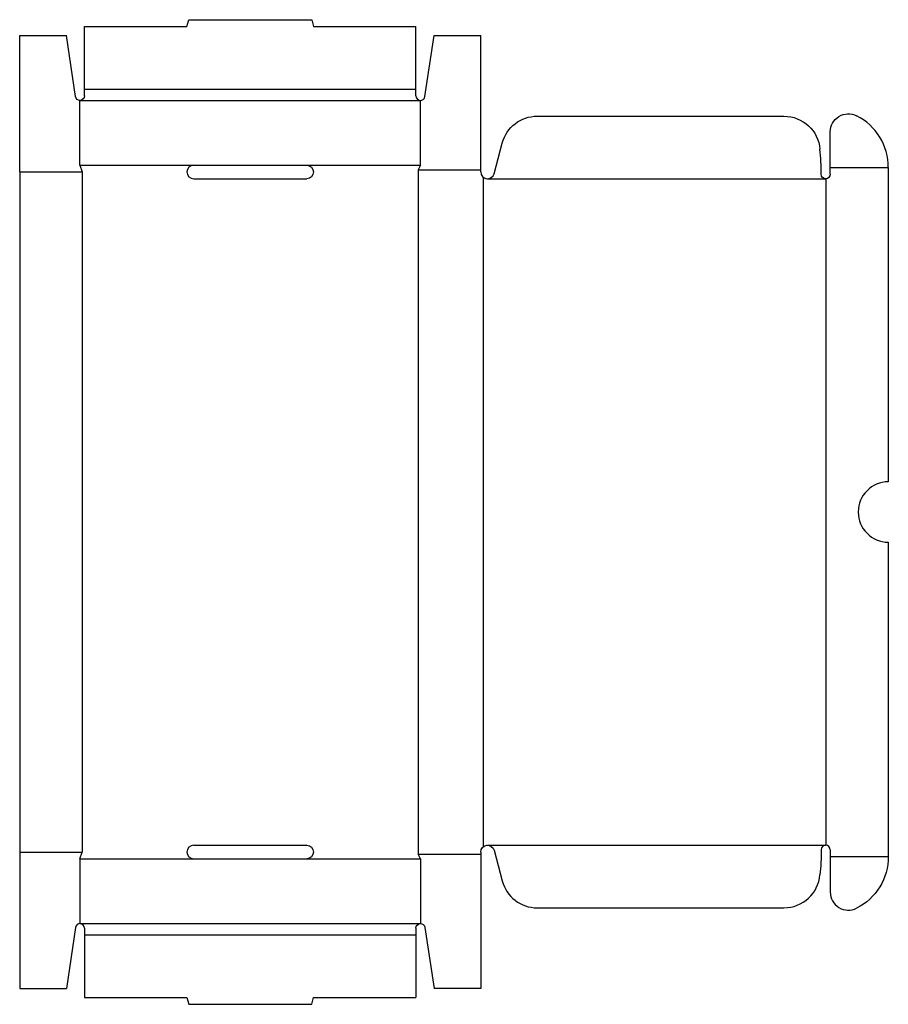
# Model space of a CAD drawing. Extents: x 0 to 288, y -5 to 321.
import ezdxf

# ---------------------------------------------------------------- set-up
doc = ezdxf.new("R2010")
doc.units = 0
doc.header["$MEASUREMENT"] = 0
doc.layers.add('CREASE', color=7, linetype='CONTINUOUS')
doc.layers.add('THRU-CUT', color=7, linetype='CONTINUOUS')

msp = doc.modelspace()

# ---------------------------------------------------------------- linework, layer by layer
at = {"layer": 'CREASE', "color": 3}
for p, q in [((21.5, 298.25), (131.5, 298.25)), ((20, 294.5), (133, 294.5)), ((20, 273), (57.75, 273)), ((95.25, 273), (133, 273)), ((132.25, 271.5), (153, 271.5)), ((132.25, 271.5), (132.25, 44.5)), ((269, 272.25), (288.25, 272.25)), ((0, 270.75), (20.75, 270.75)), ((20.75, 270.75), (20.75, 45.25)), ((153.75, 269.07), (153.75, 46.93)), ((155.25, 268.5), (267.5, 268.5)), ((267.5, 268.5), (267.5, 47.5)), ((155.25, 47.5), (267.5, 47.5)), ((0, 45.25), (20.75, 45.25)), ((20, 43), (57.75, 43)), ((95.25, 43), (133, 43)), ((132.25, 44.5), (153, 44.5)), ((269, 43.75), (288.25, 43.75)), ((20, 21.5), (133, 21.5)), ((21.5, 17.75), (131.5, 17.75))]:
    msp.add_line(p, q, dxfattribs=at)
at = {"layer": 'THRU-CUT', "color": 5}
for p, q in [((55.5, 319), (56.1, 321.25)), ((56.1, 321.25), (96.9, 321.25)), ((96.9, 321.25), (97.5, 319)), ((21.5, 298.25), (21.5, 319)), ((21.5, 319), (55.5, 319)), ((97.5, 319), (131.5, 319)), ((131.5, 298.25), (131.5, 319)), ((0, 270.75), (0, 316)), ((0, 316), (15.5, 316)), ((18.52, 295.78), (15.5, 316)), ((134.48, 295.78), (137.5, 316)), ((137.5, 316), (153, 316)), ((153, 270.75), (153, 316)), ((21.5, 296), (21.5, 298.25)), ((131.5, 296), (131.5, 298.25)), ((20, 273), (20, 294.5)), ((133, 273), (133, 294.5)), ((171.74, 289.25), (253.62, 289.25)), ((269, 272.25), (269, 284.06)), ((157.42, 270.17), (160.15, 280.36)), ((20, 273), (20.75, 270.75)), ((57.75, 273), (95.25, 273)), ((133, 273), (132.25, 271.5)), ((269, 270), (269, 272.25)), ((288.25, 272.25), (288.25, 168)), ((0, 270.75), (0, 0)), ((57.75, 268.5), (95.25, 268.5)), ((288.25, 148), (288.25, 43.75)), ((57.75, 47.5), (95.25, 47.5)), ((157.42, 45.83), (160.15, 35.64)), ((269, 46), (269, 43.75)), ((20, 43), (20.75, 45.25)), ((20, 43), (20, 21.5)), ((57.75, 43), (95.25, 43)), ((133, 43), (132.25, 44.5)), ((133, 43), (133, 21.5)), ((153, 45.25), (153, 0)), ((269, 43.75), (269, 31.94)), ((171.74, 26.75), (253.62, 26.75)), ((18.52, 20.22), (15.5, 0)), ((21.5, 20), (21.5, -3)), ((131.5, 20), (131.5, 17.75)), ((134.48, 20.22), (137.5, 0)), ((131.5, 17.75), (131.5, -3)), ((0, 0), (15.5, 0)), ((153, 0), (137.5, 0)), ((21.5, -3), (55.5, -3)), ((55.5, -3), (56.1, -5.25)), ((96.9, -5.25), (97.5, -3)), ((97.5, -3), (131.5, -3)), ((56.1, -5.25), (96.9, -5.25))]:
    msp.add_line(p, q, dxfattribs=at)
at = {"layer": 'THRU-CUT', "color": 5, "extrusion": (0, 0, -1)}
for centre, radius, start, end in [((-20, 296), 1.5, 180, 351.5157), ((-171.74, 277.25), 12, 15, 90), ((-253.62, 277.25), 12, 90, 174.917), ((-275, 284.06), 6, 0, 116.9254), ((-95.25, 270.75), 2.25, 90, 270), ((-267.5, 270), 1.5, 180, 359.2344), ((-95.25, 45.25), 2.25, 90, 270), ((-155.25, 45.25), 2.25, 0, 165), ((-155.25, 47.5), 110.76, 180.7656, 185.083), ((-269, 43.75), 19.25, 180, 243.0746), ((-133, 20), 1.5, 0, 171.5157)]:
    msp.add_arc(centre, radius, start, end, dxfattribs=at)
at = {"layer": 'THRU-CUT', "color": 5}
for centre, radius, start, end in [((133, 296), 1.5, 180, 351.5157), ((269, 272.25), 19.25, 0, 63.0746), ((155.25, 268.5), 110.76, 0.7656, 5.083), ((57.75, 270.75), 2.25, 90, 270), ((155.25, 270.75), 2.25, 180, 345), ((288.25, 158), 10, 90, 270), ((57.75, 45.25), 2.25, 90, 270), ((267.5, 46), 1.5, 0, 179.2344), ((253.62, 38.75), 12, 270, 354.917), ((171.74, 38.75), 12, 195, 270), ((275, 31.94), 6, 180, 296.9254), ((20, 20), 1.5, 0, 171.5157)]:
    msp.add_arc(centre, radius, start, end, dxfattribs=at)

doc.saveas('drawing.dxf')
